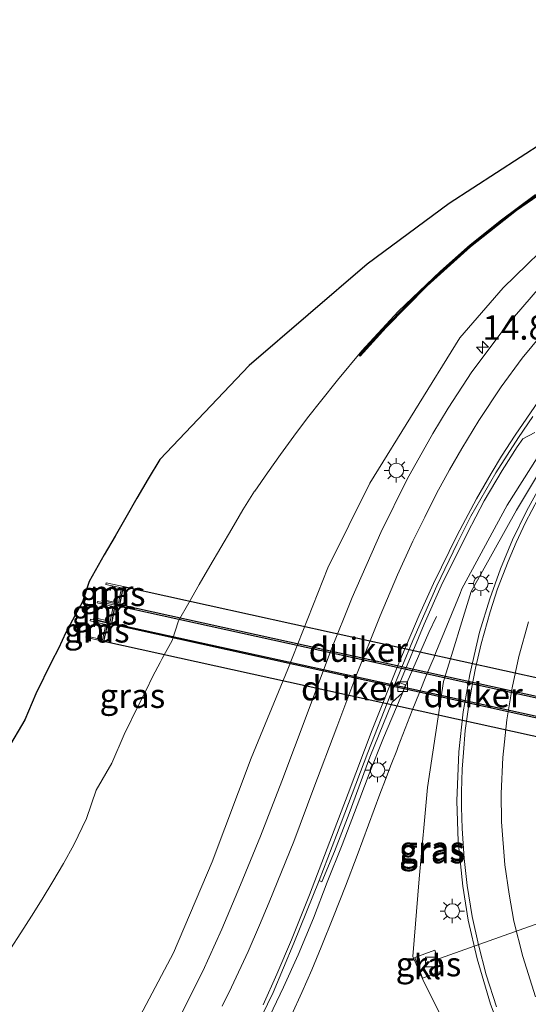
# Model space of a CAD drawing. Units: metres. Extents: x 110000 to 120009, y 487500 to 493753.
# Drawn here: x 114875 to 114927, y 489733 to 489834 of the extents above; entities that cross this region are included whole.
import ezdxf
from ezdxf.enums import TextEntityAlignment as Align

# ---------------------------------------------------------------- set-up
doc = ezdxf.new("R2010")
doc.units = ezdxf.units.M
doc.layers.get('0').update_dxf_attribs({"lineweight": 25})
for name, color, linetype, lineweight in [('B-ME-AL-OVERIG-L-B1', 7, 'Continuous', 18), ('B-ME-AM-KILOMETR-S-B1', 7, 'Continuous', 18), ('B-ME-BV-GELEIDECONSTRUCTIE-GELEIDERAIL-L-B1', 213, 'BV-GELEIDERAIL', 18), ('B-ME-GW-KRUINLIJN-L-B1', 93, 'Continuous', 18), ('B-ME-GW-TEENLIJN-L-B1', 93, 'Continuous', 18), ('B-ME-IE-GRASLAND-GV-B6', 93, 'Continuous', 18), ('B-ME-IE-MEUBILAIR_WEGMEUBILAIR-LICHTMAST-S-B1', 8, 'Continuous', 18), ('B-ME-MW-MUUR-GV-B6', 8, 'IE-TERREINAFSCHEIDING-KUNSTMATIG', 18), ('B-ME-VH-VERH_SOORT-BITUMEN-GV-B6', 8, 'IE-TERREINAFSCHEIDING-NATUURLIJK-HOUTWAL', 18), ('B-ME-VH-VERH_SOORT-KLINKERS-GV-B6', 8, 'IE-TERREINAFSCHEIDING-NATUURLIJK-HOUTWAL', 18), ('B-ME-VV-KOLK-S-B1', 8, 'Continuous', 18), ('B-ME-VW-MARKERING-STREEP-015-L-B1', 7, 'Continuous', 18)]:
    doc.layers.add(name, color=color, linetype=linetype, lineweight=lineweight)
for name, color, linetype in [('B-ME-GC-DAMWAND-GV-B6', 10, 'Continuous'), ('B-ME-GC-DAMWAND-L-B1', 10, 'Continuous'), ('B-ME-KG-KADASTRAAL-OPNAMEDTMGRENS-L-B1', 10, 'Continuous'), ('B-ME-KW-DUIKER-GV-B6', 10, 'Continuous')]:
    doc.layers.add(name, color=color, linetype=linetype)
doc.styles.add('NLCS-ISO', font='NLCS-ISO.TTF')
doc.linetypes.add('BV-GELEIDERAIL', pattern='A,10,-3,[108,NLCS.SHX,S=1,R=0,X=0,Y=0],-3', length=16)
doc.linetypes.add('IE-TERREINAFSCHEIDING-KUNSTMATIG', pattern='A,4,[82,NLCS.SHX,S=0.75,R=90,X=0,Y=0],4,-2', length=10)
doc.linetypes.add('IE-TERREINAFSCHEIDING-NATUURLIJK-HOUTWAL', pattern='A,7,-1.5,[67,NLCS.SHX,S=0.75,R=45,X=0,Y=0],-1.5,7,-1.5,[70,NLCS.SHX,S=0.75,R=0,X=0,Y=0],-1.5', length=20)

# ---------------------------------------------------------------- blocks, each defined once
blk = doc.blocks.new('hecto')
for p, q in [((0, 0.625), (-0.625, 0)), ((0, -0.625), (0, 0.625)), ((-0.625, 0), (0.625, 0)), ((0.625, 0), (0, -0.625))]:
    blk.add_line(p, q)
blk = doc.blocks.new('kolk')
blk.add_lwpolyline([(-0.5, -0.5), (0.5, -0.5), (0.5, 0.5), (-0.5, 0.5)], close=True)
blk = doc.blocks.new('lantaarnpaal')
for p, q in [((0, 0.75), (0, 1.25)), ((-0.75, 0), (-1.25, 0)), ((-0.88, 0.88), (-0.53, 0.53)), ((0.53, 0.53), (0.88, 0.88)), ((0.75, 0), (1.25, 0)), ((-0.53, -0.53), (-0.88, -0.88)), ((0, -0.75), (0, -1.25)), ((0.53, -0.53), (0.88, -0.88))]:
    blk.add_line(p, q)
blk.add_circle((0, 0), 0.75)

msp = doc.modelspace()

# ---------------------------------------------------------------- linework, layer by layer
at = {"layer": 'B-ME-AL-OVERIG-L-B1'}
msp.add_polyline3d([(114917.24, 489737, 4.21), (114932, 489742.25, 2.81), (114945.65, 489747.15, -0.22), (114949.26, 489748.35, -0.19)], dxfattribs=at)
at = {"layer": 'B-ME-BV-GELEIDECONSTRUCTIE-GELEIDERAIL-L-B1'}
msp.add_polyline3d([(114917.9, 489772.55, 4.72), (114917.11, 489770.91, 4.85), (114914.63, 489765.25, 5.36), (114912.43, 489760.07, 5.82), (114910.94, 489756.37, 6.14), (114909.98, 489753.81, 6.24), (114908.17, 489749.04, 6.42), (114906.64, 489745.2, 6.6), (114905.24, 489741.5, 6.76), (114903.66, 489737.74, 6.92), (114902.15, 489734.42, 7.02), (114900.34, 489730.68, 7.16), (114898.75, 489727.48, 7.24), (114896.62, 489723.73, 7.35), (114894.64, 489720.41, 7.45), (114892.49, 489717.16, 7.55), (114890.19, 489713.93, 7.63), (114888.26, 489711.47, 7.69), (114885.86, 489708.68, 7.74), (114881.89, 489704.61, 7.85), (114877.85, 489700.93, 7.93), (114874.99, 489698.53, 8.01), (114872.66, 489696.82, 8.05)], dxfattribs=at)
at = {"layer": 'B-ME-GC-DAMWAND-GV-B6'}
msp.add_polyline3d([(114931.06, 489817.73, 2.29), (114926.11, 489814.33, 2.15), (114921.4, 489810.59, 2.01), (114916.94, 489806.59, 1.85), (114912.7, 489802.3, 1.69), (114910.02, 489799.35, 1.6), (114909.92, 489799.43, 1.3), (114912.66, 489802.44, 1.39), (114916.9, 489806.72, 1.55), (114921.37, 489810.73, 1.71), (114926.08, 489814.47, 1.85), (114931.03, 489817.87, 1.99)], dxfattribs=at)
at = {"layer": 'B-ME-GC-DAMWAND-L-B1'}
msp.add_polyline3d([(115010.04, 489830.74, 1.71), (115004.2, 489832.05, 1.86), (114998.31, 489833.05, 2.03), (114992.29, 489833.72, 2.18), (114986.31, 489833.96, 2.31), (114980.26, 489833.87, 2.38), (114974.28, 489833.26, 2.51), (114968.3, 489832.22, 2.61), (114962.49, 489830.71, 2.73), (114958.67, 489829.48, 2.81), (114956.79, 489828.79, 2.86), (114954.92, 489828.05, 2.93), (114953.01, 489827.48, 2.88), (114947.26, 489825.68, 2.73), (114941.68, 489823.45, 2.57), (114936.28, 489820.83, 2.42), (114931.03, 489817.77, 2.29), (114926.08, 489814.37, 2.15), (114921.37, 489810.63, 2.01), (114916.9, 489806.62, 1.85), (114912.66, 489802.34, 1.69), (114909.99, 489799.4, 1.6)], dxfattribs=at)
at = {"layer": 'B-ME-GW-KRUINLIJN-L-B1'}
for points in [[(115024.87, 489825.92, 1.3), (115020.42, 489827.39, 1.52), (115016.59, 489828.71, 1.63), (115006.72, 489831.29, 1.82), (114997.62, 489832.98, 2.02), (114985.78, 489833.84, 2.3), (114975.04, 489833.2, 2.49), (114963.57, 489830.87, 2.69), (114954.98, 489827.98, 2.91), (114952.37, 489827.19, 2.85), (114945.78, 489823.84, 3.09), (114939.33, 489819.62, 3.3), (114930.94, 489812.42, 3.67), (114924.76, 489806.38, 3.82), (114920.29, 489801.22, 3.93), (114911.01, 489786.26, 4.33), (114906.7, 489777.57, 4.5), (114902.6, 489767.14, 4.84), (114898.8, 489757.97, 5.18), (114894.79, 489747.31, 5.58), (114890.81, 489737.94, 5.89), (114885.5, 489727.88, 6.04), (114880.1, 489720.72, 6.12), (114872.14, 489711.98, 6.4)], [(114902.97, 489731.54, 6.16), (114904.03, 489733.86, 6.08), (114905.05, 489736.2, 6), (114906.03, 489738.54, 5.91), (114907.3, 489741.67, 5.8), (114908.52, 489744.81, 5.68), (114909.72, 489747.95, 5.56), (114910.89, 489751.1, 5.43), (114912.05, 489754.25, 5.3), (114912.64, 489755.79, 5.23), (114913.23, 489757.32, 5.16), (114913.79, 489758.77, 5.1), (114913.95, 489759.18, 5.08), (114914.67, 489761.04, 5), (114915.39, 489762.89, 4.91), (114916.13, 489764.73, 4.83), (114916.87, 489766.56, 4.75), (114917.63, 489768.38, 4.67), (114917.82, 489768.84, 4.65), (114920.32, 489774.9, 4.24), (114920.5, 489775.39, 4.22), (114925.16, 489784, 3.78), (114930.44, 489792.34, 3.4)]]:
    msp.add_polyline3d(points, dxfattribs=at)
at = {"layer": 'B-ME-GW-TEENLIJN-L-B1'}
for points in [[(114928.08, 489815.97, 1.32), (114924.45, 489813.27, 1.34), (114921.34, 489810.8, 1.36), (114918.31, 489808.09, 1.35), (114913.93, 489803.92, 1.36), (114910.19, 489799.88, 1.39), (114907.7, 489796.87, 1.5), (114907.56, 489796.71, 1.49), (114906.07, 489794.86, 1.43), (114904.62, 489793, 1.37), (114903.21, 489791.12, 1.31), (114901.83, 489789.23, 1.25), (114900.5, 489787.33, 1.18), (114899.19, 489785.43, 1.12), (114899.16, 489785.45, 1.11), (114897.97, 489783.51, 1.09), (114896.81, 489781.58, 1.06), (114895.68, 489779.66, 1.03), (114894.57, 489777.74, 1), (114893.47, 489775.84, 0.97), (114892.39, 489773.96, 0.93), (114891.33, 489772.09, 0.9), (114890.67, 489770.09, 1.01), (114889.67, 489768.24, 0.99), (114889.45, 489767.83, 0.98), (114888.68, 489766.42, 0.96), (114887.98, 489764.89, 0.98), (114887.21, 489763.41, 0.97), (114885.74, 489760.42, 0.97), (114884.46, 489757.44, 1.02), (114882.86, 489754.68, 0.94), (114881.88, 489751.76, 1.08), (114880.55, 489749.07, 1.09), (114879.51, 489747.13, 1.09), (114878.4, 489745.27, 1.06), (114877.29, 489743.46, 1.03), (114876.2, 489741.7, 1), (114875.12, 489740, 0.99), (114874.05, 489738.35, 0.97)], [(114919.26, 489729.62, 4.92), (114916.49, 489735.19, 4.22), (114915.46, 489737.55, 4.19), (114916.1, 489745.56, 4.66), (114916.95, 489754.95, 4.23), (114918.59, 489765.85, 3.96), (114921.46, 489775.12, 3.84), (114926.11, 489783.48, 3.39), (114931.15, 489791.89, 3.12), (114937.19, 489799.34, 2.86), (114943.45, 489805.18, 2.67), (114950.87, 489810.59, 2.5), (114953.04, 489812.38, 2.52)]]:
    msp.add_polyline3d(points, dxfattribs=at)
at = {"layer": 'B-ME-IE-GRASLAND-GV-B6'}
for points in [[(114872.14, 489711.98, 6.4), (114880.1, 489720.72, 6.12), (114885.5, 489727.88, 6.04), (114890.81, 489737.94, 5.89), (114894.79, 489747.31, 5.58), (114898.8, 489757.97, 5.18), (114902.6, 489767.14, 4.84), (114906.7, 489777.57, 4.5), (114911.01, 489786.26, 4.33), (114920.29, 489801.22, 3.93), (114924.76, 489806.38, 3.82), (114930.94, 489812.42, 3.67), (114939.33, 489819.62, 3.3), (114945.78, 489823.84, 3.09), (114952.37, 489827.19, 2.85), (114954.98, 489827.98, 2.91), (114963.57, 489830.87, 2.69), (114975.04, 489833.2, 2.49), (114985.78, 489833.84, 2.3), (114997.62, 489832.98, 2.02), (115006.72, 489831.29, 1.82), (115016.59, 489828.71, 1.63), (115020.42, 489827.39, 1.52), (115024.87, 489825.92, 1.3)], [(114873.71, 489758.82, 0.94), (114875.51, 489761.93, 1.02), (114876.66, 489764.6, 0.97), (114878.28, 489767.9, 0.97), (114878.98, 489769.27, 0.98), (114879.73, 489770.9, 0.96), (114880.67, 489772.62, 0.98), (114880.88, 489773.01, 0.99), (114881.45, 489774.06, 1.01), (114882.14, 489776.16, 0.9), (114883.7, 489778.91, 0.93), (114884.8, 489780.83, 0.97), (114885.91, 489782.75, 1), (114887.05, 489784.71, 1.03), (114888.22, 489786.7, 1.06), (114889.42, 489788.7, 1.09), (114898.6, 489798.38, 0.95), (114910.76, 489808.79, 1.04), (114919.2, 489815.06, 1.08), (114928.94, 489821.35, 1.11)], [(114931.03, 489817.87, 1.99), (114926.08, 489814.47, 1.85), (114921.37, 489810.73, 1.71), (114916.9, 489806.72, 1.55), (114912.66, 489802.44, 1.39), (114909.92, 489799.43, 1.3), (114910.02, 489799.35, 1.6), (114912.7, 489802.3, 1.69), (114916.94, 489806.59, 1.85), (114921.4, 489810.59, 2.01), (114926.11, 489814.33, 2.15), (114931.06, 489817.73, 2.29)], [(114928.08, 489815.97, 1.32), (114924.45, 489813.27, 1.34), (114921.34, 489810.8, 1.36), (114918.31, 489808.09, 1.35), (114913.93, 489803.92, 1.36), (114910.19, 489799.88, 1.39), (114907.7, 489796.87, 1.5), (114907.56, 489796.71, 1.49), (114906.07, 489794.86, 1.43), (114904.62, 489793, 1.37), (114903.21, 489791.12, 1.31), (114901.83, 489789.23, 1.25), (114900.5, 489787.33, 1.18), (114899.19, 489785.43, 1.12), (114899.16, 489785.45, 1.11), (114897.97, 489783.51, 1.09), (114896.81, 489781.58, 1.06), (114895.68, 489779.66, 1.03), (114894.57, 489777.74, 1), (114893.47, 489775.84, 0.97), (114892.39, 489773.96, 0.93), (114891.33, 489772.09, 0.9), (114890.67, 489770.09, 1.01), (114889.67, 489768.24, 0.99), (114889.45, 489767.83, 0.98), (114888.68, 489766.42, 0.96), (114887.98, 489764.89, 0.98), (114887.21, 489763.41, 0.97), (114885.74, 489760.42, 0.97), (114884.46, 489757.44, 1.02), (114882.86, 489754.68, 0.94), (114881.88, 489751.76, 1.08), (114880.55, 489749.07, 1.09), (114879.51, 489747.13, 1.09), (114878.4, 489745.27, 1.06), (114877.29, 489743.46, 1.03), (114876.2, 489741.7, 1), (114875.12, 489740, 0.99), (114874.05, 489738.35, 0.97)], [(114874.05, 489738.35, 0.97), (114875.12, 489740, 0.99), (114876.2, 489741.7, 1), (114877.29, 489743.46, 1.03), (114878.4, 489745.27, 1.06), (114879.51, 489747.13, 1.09), (114880.55, 489749.07, 1.09), (114881.88, 489751.76, 1.08), (114882.86, 489754.68, 0.94), (114884.46, 489757.44, 1.02), (114885.74, 489760.42, 0.97), (114887.21, 489763.41, 0.97), (114887.98, 489764.89, 0.98), (114888.68, 489766.42, 0.96), (114889.45, 489767.83, 0.98), (114889.67, 489768.24, 0.99), (114890.67, 489770.09, 1.01), (114891.33, 489772.09, 0.9), (114892.39, 489773.96, 0.93), (114893.47, 489775.84, 0.97), (114894.57, 489777.74, 1), (114895.68, 489779.66, 1.03), (114896.81, 489781.58, 1.06), (114897.97, 489783.51, 1.09), (114899.16, 489785.45, 1.11), (114899.19, 489785.43, 1.12), (114900.5, 489787.33, 1.18), (114901.83, 489789.23, 1.25), (114903.21, 489791.12, 1.31), (114904.62, 489793, 1.37), (114906.07, 489794.86, 1.43), (114907.56, 489796.71, 1.49), (114907.7, 489796.87, 1.5), (114910.19, 489799.88, 1.39), (114913.93, 489803.92, 1.36), (114918.31, 489808.09, 1.35), (114921.34, 489810.8, 1.36), (114924.45, 489813.27, 1.34), (114928.08, 489815.97, 1.32)], [(114930.94, 489812.42, 3.67), (114924.76, 489806.38, 3.82), (114920.29, 489801.22, 3.93), (114911.01, 489786.26, 4.33), (114906.7, 489777.57, 4.5), (114902.6, 489767.14, 4.84), (114898.8, 489757.97, 5.18), (114894.79, 489747.31, 5.58), (114890.81, 489737.94, 5.89), (114885.5, 489727.88, 6.04)], [(114953.04, 489812.38, 2.52), (114950.87, 489810.59, 2.5), (114943.45, 489805.18, 2.67), (114937.19, 489799.34, 2.86), (114931.15, 489791.89, 3.12), (114926.11, 489783.48, 3.39), (114921.46, 489775.12, 3.84), (114918.59, 489765.85, 3.96), (114916.95, 489754.95, 4.23), (114916.1, 489745.56, 4.66), (114915.46, 489737.55, 4.19), (114916.49, 489735.19, 4.22), (114919.26, 489729.62, 4.92)], [(114928.5, 489806.4, 3.93), (114925.07, 489802.43, 4.05), (114921.52, 489797.72, 4.19), (114919.07, 489793.97, 4.31), (114917.52, 489791.39, 4.39), (114914.88, 489786.68, 4.52), (114912.17, 489781.2, 4.67), (114909.19, 489774.49, 4.89), (114906.98, 489768.94, 5.06), (114904.58, 489762.55, 5.28), (114901.98, 489755.6, 5.51), (114899.79, 489749.94, 5.67), (114897.72, 489744.95, 5.81), (114895.8, 489740.36, 5.92), (114893.83, 489736.05, 6.01), (114891.65, 489731.7, 6.11)], [(114898.19, 489727.94, 6.46), (114901.06, 489733.85, 6.26), (114903.22, 489738.94, 6.09), (114905.81, 489745.39, 5.84), (114906.1, 489745.26, 5.82), (114907.38, 489748.35, 5.72), (114908.91, 489752.28, 5.56), (114911.04, 489758.08, 5.3), (114913.31, 489763.74, 5.02), (114914.37, 489764.7, 4.95), (114914.68, 489765.51, 4.93), (114914.11, 489765.73, 4.93), (114916.63, 489771.77, 4.68), (114918.38, 489775.71, 4.51), (114921.07, 489781.16, 4.28), (114922.8, 489784.45, 4.14), (114924.64, 489787.58, 3.99), (114926.17, 489790.01, 3.86), (114926.77, 489790.82, 3.83), (114928, 489791.48, 3.77)], [(114930.44, 489792.34, 3.4), (114925.16, 489784, 3.78), (114920.5, 489775.39, 4.22), (114920.32, 489774.9, 4.24), (114917.82, 489768.84, 4.65), (114917.63, 489768.38, 4.67), (114916.87, 489766.56, 4.75), (114916.13, 489764.73, 4.83), (114915.39, 489762.89, 4.91), (114914.67, 489761.04, 5), (114913.95, 489759.18, 5.08), (114913.79, 489758.77, 5.1), (114913.23, 489757.32, 5.16), (114912.64, 489755.79, 5.23), (114912.05, 489754.25, 5.3), (114910.89, 489751.1, 5.43), (114909.72, 489747.95, 5.56), (114908.52, 489744.81, 5.68), (114907.3, 489741.67, 5.8), (114906.03, 489738.54, 5.91), (114905.05, 489736.2, 6), (114904.03, 489733.86, 6.08), (114902.97, 489731.54, 6.16)], [(114902.97, 489731.54, 6.16), (114904.03, 489733.86, 6.08), (114905.05, 489736.2, 6), (114906.03, 489738.54, 5.91), (114907.3, 489741.67, 5.8), (114908.52, 489744.81, 5.68), (114909.72, 489747.95, 5.56), (114910.89, 489751.1, 5.43), (114912.05, 489754.25, 5.3), (114912.64, 489755.79, 5.23), (114913.23, 489757.32, 5.16), (114913.79, 489758.77, 5.1), (114913.95, 489759.18, 5.08), (114914.67, 489761.04, 5), (114915.39, 489762.89, 4.91), (114916.13, 489764.73, 4.83), (114916.87, 489766.56, 4.75), (114917.63, 489768.38, 4.67), (114917.82, 489768.84, 4.65), (114920.32, 489774.9, 4.24), (114920.5, 489775.39, 4.22), (114925.16, 489784, 3.78), (114930.44, 489792.34, 3.4)], [(114919.26, 489729.62, 4.92), (114916.49, 489735.19, 4.22), (114915.46, 489737.55, 4.19), (114916.1, 489745.56, 4.66), (114916.95, 489754.95, 4.23), (114918.59, 489765.85, 3.96), (114921.46, 489775.12, 3.84), (114926.11, 489783.48, 3.39), (114931.15, 489791.89, 3.12)], [(114928.95, 489786.69, 3.21), (114927.18, 489783.45, 3.32), (114925.72, 489780.43, 3.42), (114924.46, 489777.45, 3.51), (114923.37, 489774.37, 3.61), (114922.32, 489770.92, 3.72), (114921.3, 489766.59, 3.87), (114920.62, 489762.73, 4), (114920.17, 489758.64, 4.14), (114919.99, 489753.57, 4.32), (114920.13, 489749.4, 4.47), (114920.6, 489744.8, 4.62), (114921.13, 489741.29, 4.75), (114922.07, 489737.33, 4.91), (114923.45, 489732.65, 5.09), (114925.1, 489728.32, 5.28)], [(114883.85, 489775.85, -0.59), (114885.46, 489775.5, 0.26), (114885.15, 489773.92, 0.25), (114883.48, 489774.3, -0.59), (114883.45, 489774.19, -0.6), (114885.3, 489773.74, 0.25), (114885.67, 489775.62, 0.25), (114883.88, 489776, -0.6), (114883.85, 489775.85, -0.59)], [(114882.96, 489773.96, -0.6), (114884.6, 489773.59, 0.25), (114884.3, 489772.02, 0.26), (114882.63, 489772.43, -0.61), (114882.6, 489772.29, -0.62), (114884.45, 489771.84, 0.25), (114884.8, 489773.71, 0.25), (114883, 489774.1, -0.61), (114882.96, 489773.96, -0.6)], [(114882.25, 489772.11, -0.6), (114883.86, 489771.74, 0.24), (114883.51, 489770.15, 0.25), (114881.84, 489770.55, -0.61), (114881.79, 489770.41, -0.62), (114883.63, 489769.98, 0.23), (114884.05, 489771.86, 0.23), (114882.29, 489772.26, -0.59), (114882.25, 489772.11, -0.6)], [(114916.44, 489735.32, 4.26), (114918.46, 489736.1, 4.21), (114917.71, 489738.21, 4.21), (114915.66, 489737.45, 4.22), (114916.44, 489735.32, 4.26)]]:
    msp.add_polyline3d(points, dxfattribs=at)
at = {"layer": 'B-ME-KG-KADASTRAAL-OPNAMEDTMGRENS-L-B1'}
msp.add_polyline3d([(114928.94, 489821.35, 1.11), (114919.2, 489815.06, 1.08), (114910.76, 489808.79, 1.04), (114898.6, 489798.38, 0.95), (114889.42, 489788.7, 1.09), (114888.22, 489786.7, 1.06), (114887.05, 489784.71, 1.03), (114885.91, 489782.75, 1), (114884.8, 489780.83, 0.97), (114883.7, 489778.91, 0.93), (114882.14, 489776.16, 0.9), (114881.45, 489774.06, 1.01), (114880.88, 489773.01, 0.99), (114880.67, 489772.62, 0.98), (114879.73, 489770.9, 0.96), (114878.98, 489769.27, 0.98), (114878.28, 489767.9, 0.97), (114876.66, 489764.6, 0.97), (114875.51, 489761.93, 1.02), (114873.71, 489758.82, 0.94)], dxfattribs=at)
at = {"layer": 'B-ME-KW-DUIKER-GV-B6'}
for points in [[(114885.3, 489773.74, 0.25), (114885.67, 489775.62, 0.25), (114946.65, 489762.18, 0.25), (114946.26, 489760.35, 0.23), (114885.3, 489773.74, 0.25)], [(114946.21, 489758.31, 0.24), (114884.46, 489771.84, 0.25), (114884.81, 489773.71, 0.25), (114946.6, 489760.12, 0.23), (114946.21, 489758.31, 0.24)], [(114883.64, 489769.97, 0.23), (114884.06, 489771.85, 0.23), (114947.17, 489757.95, 0.27), (114946.73, 489756.09, 0.29), (114883.64, 489769.97, 0.23)]]:
    msp.add_polyline3d(points, dxfattribs=at)
at = {"layer": 'B-ME-MW-MUUR-GV-B6'}
for points in [[(114883.85, 489775.85, -0.59), (114883.88, 489776, -0.6), (114885.67, 489775.62, 0.25), (114885.3, 489773.74, 0.25), (114883.45, 489774.19, -0.6), (114883.48, 489774.3, -0.59), (114885.15, 489773.92, 0.25), (114885.46, 489775.5, 0.26), (114883.85, 489775.85, -0.59)], [(114882.96, 489773.96, -0.6), (114883, 489774.1, -0.61), (114884.8, 489773.71, 0.25), (114884.45, 489771.84, 0.25), (114882.6, 489772.29, -0.62), (114882.63, 489772.43, -0.61), (114884.3, 489772.02, 0.26), (114884.6, 489773.59, 0.25), (114882.96, 489773.96, -0.6)], [(114882.25, 489772.11, -0.6), (114882.29, 489772.26, -0.59), (114884.05, 489771.86, 0.23), (114883.63, 489769.98, 0.23), (114881.79, 489770.41, -0.62), (114881.84, 489770.55, -0.61), (114883.51, 489770.15, 0.25), (114883.86, 489771.74, 0.24), (114882.25, 489772.11, -0.6)]]:
    msp.add_polyline3d(points, dxfattribs=at)
at = {"layer": 'B-ME-VH-VERH_SOORT-BITUMEN-GV-B6'}
for points in [[(114891.65, 489731.7, 6.11), (114893.83, 489736.05, 6.01), (114895.8, 489740.36, 5.92), (114897.72, 489744.95, 5.81), (114899.79, 489749.94, 5.67), (114901.98, 489755.6, 5.51), (114904.58, 489762.55, 5.28), (114906.98, 489768.94, 5.06), (114909.19, 489774.49, 4.89), (114912.17, 489781.2, 4.67), (114914.88, 489786.68, 4.52), (114917.52, 489791.39, 4.39), (114919.07, 489793.97, 4.31), (114921.52, 489797.72, 4.19), (114925.07, 489802.43, 4.05), (114928.5, 489806.4, 3.93)], [(114927.79, 489793.14, 3.77), (114926.31, 489790.97, 3.85), (114923.99, 489787.32, 4.01), (114921.43, 489782.87, 4.22), (114920.02, 489780.07, 4.33), (114917.92, 489775.71, 4.52), (114915.44, 489770.08, 4.76), (114913.2, 489764.58, 5.02), (114910.82, 489758.54, 5.28), (114908.82, 489753.32, 5.5), (114907.59, 489750.04, 5.65), (114905.81, 489745.39, 5.84), (114903.22, 489738.94, 6.09), (114901.06, 489733.85, 6.26)], [(114928, 489791.48, 3.77), (114926.77, 489790.82, 3.83), (114926.17, 489790.01, 3.86), (114924.64, 489787.58, 3.99), (114922.8, 489784.45, 4.14), (114921.07, 489781.16, 4.28), (114918.38, 489775.71, 4.51), (114916.63, 489771.77, 4.68), (114914.11, 489765.73, 4.93), (114914.68, 489765.51, 4.93), (114914.37, 489764.7, 4.95), (114913.31, 489763.74, 5.02), (114911.04, 489758.08, 5.3), (114908.91, 489752.28, 5.56), (114907.38, 489748.35, 5.72), (114906.1, 489745.26, 5.82), (114905.81, 489745.39, 5.84), (114907.59, 489750.04, 5.65), (114908.82, 489753.32, 5.5), (114910.82, 489758.54, 5.28), (114913.2, 489764.58, 5.02), (114915.44, 489770.08, 4.76), (114917.92, 489775.71, 4.52), (114920.02, 489780.07, 4.33), (114921.43, 489782.87, 4.22), (114923.99, 489787.32, 4.01), (114926.31, 489790.97, 3.85), (114927.79, 489793.14, 3.77)], [(114925.1, 489728.32, 5.28), (114923.45, 489732.65, 5.09), (114922.07, 489737.33, 4.91), (114921.13, 489741.29, 4.75), (114920.6, 489744.8, 4.62), (114920.13, 489749.4, 4.47), (114919.99, 489753.57, 4.32), (114920.17, 489758.64, 4.14), (114920.62, 489762.73, 4), (114921.3, 489766.59, 3.87), (114922.32, 489770.92, 3.72), (114923.37, 489774.37, 3.61), (114924.46, 489777.45, 3.51), (114925.72, 489780.43, 3.42), (114927.18, 489783.45, 3.32), (114928.95, 489786.69, 3.21)], [(114901.06, 489733.85, 6.26), (114898.19, 489727.94, 6.46), (114895.86, 489723.61, 6.58), (114893.4, 489719.53, 6.7), (114890.7, 489715.55, 6.81), (114888.05, 489712.01, 6.9), (114884.93, 489708.37, 7.01), (114882.52, 489705.84, 7.07), (114880.01, 489703.45, 7.11), (114875.7, 489699.63, 7.21), (114871.62, 489696.49, 7.28)]]:
    msp.add_polyline3d(points, dxfattribs=at)
at = {"layer": 'B-ME-VH-VERH_SOORT-KLINKERS-GV-B6'}
msp.add_polyline3d([(114916.44, 489735.32, 4.26), (114915.66, 489737.45, 4.22), (114917.71, 489738.21, 4.21), (114918.46, 489736.1, 4.21), (114916.44, 489735.32, 4.26)], dxfattribs=at)
at = {"layer": 'B-ME-VW-MARKERING-STREEP-015-L-B1'}
for points in [[(114929.7, 489802.75, 3.77), (114926.7, 489799.13, 3.9), (114924.55, 489796.19, 4), (114922.23, 489792.71, 4.13), (114920.49, 489789.84, 4.23), (114919.22, 489787.64, 4.3), (114917.88, 489785.2, 4.38), (114916.68, 489782.78, 4.46), (114915.45, 489780.31, 4.55), (114913.88, 489776.85, 4.68), (114912.08, 489772.61, 4.83), (114909.59, 489766.38, 5.07), (114907.63, 489761.17, 5.27), (114905.26, 489754.93, 5.5), (114903.2, 489749.41, 5.69), (114900.66, 489743.17, 5.89), (114899.66, 489740.8, 5.97), (114898.5, 489738.09, 6.05), (114896.78, 489734.41, 6.15), (114895.83, 489732.45, 6.2)], [(114900.04, 489732.59, 6.3), (114901.45, 489735.73, 6.2), (114902.95, 489739.27, 6.07), (114904.82, 489743.9, 5.9), (114906.65, 489748.68, 5.71), (114908.78, 489754.33, 5.48), (114911.27, 489760.88, 5.19), (114913.9, 489767.49, 4.9), (114916.11, 489772.69, 4.67), (114917.56, 489775.94, 4.53), (114920.02, 489780.93, 4.32), (114922, 489784.66, 4.16), (114923.5, 489787.27, 4.05), (114924.57, 489789.04, 3.97), (114925.99, 489791.2, 3.88), (114928.37, 489794.69, 3.75)], [(114924.06, 489732.39, 5.08), (114923.01, 489735.69, 4.95), (114922.2, 489738.76, 4.83), (114921.56, 489741.67, 4.71), (114921.05, 489744.88, 4.6), (114920.74, 489747.65, 4.5), (114920.52, 489750.74, 4.39), (114920.46, 489752.94, 4.31), (114920.46, 489754.51, 4.25), (114920.53, 489756.85, 4.17), (114920.65, 489758.55, 4.11), (114920.85, 489760.82, 4.04), (114921.14, 489762.99, 3.96), (114921.47, 489765.12, 3.89), (114921.89, 489767.22, 3.82), (114922.47, 489769.74, 3.73), (114923.4, 489773.02, 3.62), (114924.17, 489775.41, 3.54), (114925.25, 489778.2, 3.45), (114926.09, 489780.16, 3.39), (114927.04, 489782.22, 3.33), (114928.34, 489784.69, 3.24)], [(114927.36, 489771.99, 3.33), (114926.36, 489768.44, 3.46), (114925.66, 489765.21, 3.57), (114925.13, 489761.93, 3.69), (114924.7, 489758.04, 3.83), (114924.55, 489754.32, 3.96), (114924.59, 489751.42, 4.07), (114924.92, 489746.99, 4.24), (114925.36, 489743.99, 4.35), (114925.86, 489741.19, 4.47), (114926.76, 489737.57, 4.62), (114928.06, 489733.4, 4.8)]]:
    msp.add_polyline3d(points, dxfattribs=at)

# ---------------------------------------------------------------- block references
at = {"layer": 'B-ME-AM-KILOMETR-S-B1', "rotation": 90}
msp.add_blockref('hecto', (114922.62, 489800.25, 4.1), dxfattribs=at)
at = {"layer": 'B-ME-IE-MEUBILAIR_WEGMEUBILAIR-LICHTMAST-S-B1', "rotation": 90}
for p in [(114913.75, 489787.58, 4.53), (114922.44, 489775.94, 3.69), (114911.81, 489756.75, 5.38), (114919.5, 489742.24, 4.72)]:
    msp.add_blockref('lantaarnpaal', p, dxfattribs=at)
at = {"layer": 'B-ME-VV-KOLK-S-B1', "rotation": 90}
for p in [(114914.39, 489765.34, 4.87), (114917.24, 489737, 4.21)]:
    msp.add_blockref('kolk', p, dxfattribs=at)

# ---------------------------------------------------------------- texts
at = {"layer": 'B-ME-AM-KILOMETR-S-B1', "ltscale": 0.2, "style": 'NLCS-ISO'}
msp.add_text('14.8d', height=2.5, dxfattribs=at).set_placement((114922.62, 489800.25, 4.1), align=Align.BOTTOM_LEFT)
at = {"layer": 'B-ME-IE-GRASLAND-GV-B6', "ltscale": 0.2, "style": 'NLCS-ISO'}
for p in [(114884.56, 489774.87), (114883.7, 489772.97), (114882.92, 489771.12), (114886.59, 489764.39), (114917.43, 489748.67), (114917.43, 489748.4), (114917.06, 489736.77)]:
    msp.add_text('gras', height=2.5, dxfattribs=at).set_placement(p, align=Align.MIDDLE_CENTER)
at = {"layer": 'B-ME-KW-DUIKER-GV-B6', "ltscale": 0.2, "style": 'NLCS-ISO'}
for p in [(114909.84, 489769.13), (114909.05, 489765.17), (114921.66, 489764.46)]:
    msp.add_text('duiker', height=2.5, dxfattribs=at).set_placement(p, align=Align.MIDDLE_CENTER)
at = {"layer": 'B-ME-MW-MUUR-GV-B6', "ltscale": 0.2, "style": 'NLCS-ISO'}
for p in [(114884.46, 489775), (114883.59, 489773.1), (114882.83, 489771.24)]:
    msp.add_text('mr', height=2.5, dxfattribs=at).set_placement(p, align=Align.MIDDLE_CENTER)
at = {"layer": 'B-ME-VH-VERH_SOORT-KLINKERS-GV-B6', "ltscale": 0.2, "style": 'NLCS-ISO'}
msp.add_text('kl', height=2.5, dxfattribs=at).set_placement((114916.94, 489736.48), align=Align.MIDDLE_CENTER)

doc.saveas('drawing.dxf')
